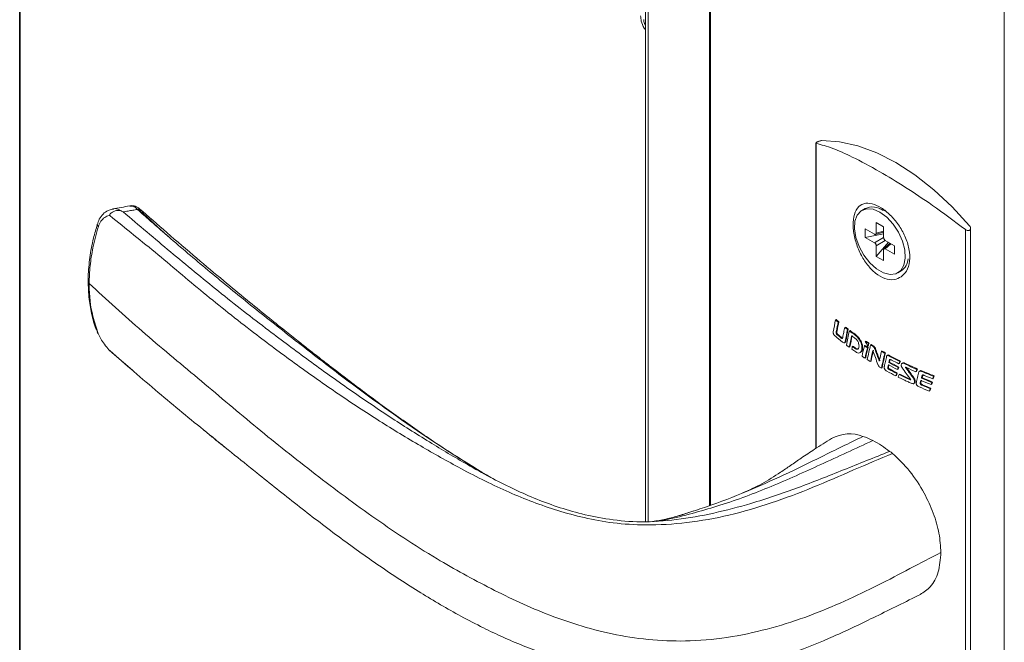
# Model space of a CAD drawing. Units: millimetres. Extents: x 10 to 322, y 5 to 287.
# Drawn here: x 10 to 41, y 82 to 101 of the extents above; entities that cross this region are included whole.
import ezdxf

# ---------------------------------------------------------------- set-up
doc = ezdxf.new("R2010")
doc.units = ezdxf.units.MM
doc.layers.add('LAYOUT_', color=7, linetype='Continuous', lineweight=35)

msp = doc.modelspace()

# ---------------------------------------------------------------- linework, layer by layer
at = {"color": 7, "linetype": 'Continuous', "lineweight": 18}
for p, q in [((29.852, 115.208), (29.852, 85.51)), ((31.891, 113.401), (31.891, 86.016)), ((35.265, 97.521), (35.265, 87.829)), ((36.828, 95.444), (36.727, 95.385)), ((37.455, 95.375), (37.279, 95.446)), ((12.444, 94.943), (12.445, 94.946)), ((37.127, 94.629), (36.834, 94.798)), ((36.834, 94.798), (36.834, 94.53)), ((37.415, 94.865), (37.183, 94.999)), ((37.183, 94.999), (37.183, 94.661)), ((37.415, 94.527), (37.415, 94.865)), ((40.181, 57.698), (40.181, 94.816)), ((37.415, 94.644), (36.834, 94.53)), ((36.834, 94.53), (37.127, 94.36)), ((37.16, 94.622), (37.415, 94.697)), ((37.572, 94.372), (37.183, 93.926)), ((37.183, 94.264), (37.183, 93.926)), ((37.415, 93.792), (37.415, 94.13)), ((37.618, 94.345), (37.426, 94.162)), ((37.763, 94.261), (37.471, 94.431)), ((37.471, 94.162), (37.763, 93.993)), ((37.763, 93.993), (37.763, 94.261)), ((37.183, 93.926), (37.415, 93.792)), ((37.87, 93.406), (37.971, 93.464)), ((35.889, 91.908), (35.91, 91.92)), ((35.976, 91.836), (35.996, 91.848)), ((36.182, 91.672), (36.202, 91.684)), ((12.441, 91.549), (12.451, 91.524)), ((35.941, 91.439), (35.962, 91.451)), ((36.063, 91.34), (36.083, 91.352)), ((36.27, 91.604), (36.291, 91.616)), ((36.329, 91.561), (36.35, 91.572)), ((36.175, 91.184), (36.195, 91.196)), ((36.197, 91.222), (36.217, 91.234)), ((36.325, 91.041), (36.345, 91.052)), ((36.422, 91.063), (36.443, 91.075)), ((36.497, 91.009), (36.517, 91.021)), ((36.805, 91.089), (36.825, 91.101)), ((36.834, 91.225), (36.854, 91.237)), ((36.901, 91.027), (36.921, 91.039)), ((36.91, 91.063), (36.93, 91.074)), ((36.932, 91.163), (36.953, 91.174)), ((37.003, 91.114), (37.023, 91.126)), ((37.069, 91.074), (37.089, 91.085)), ((37.14, 90.982), (37.16, 90.994)), ((12.914, 90.867), (13.563, 90.312)), ((36.668, 90.87), (36.688, 90.882)), ((36.829, 90.692), (36.849, 90.704)), ((37.35, 90.911), (37.37, 90.923)), ((37.453, 90.853), (37.473, 90.865)), ((37.548, 90.792), (37.528, 90.781)), ((36.997, 90.586), (37.017, 90.598)), ((37.348, 90.378), (37.368, 90.39)), ((37.547, 90.409), (37.567, 90.421)), ((37.583, 90.556), (37.603, 90.568)), ((37.602, 90.632), (37.622, 90.644)), ((37.883, 90.401), (37.903, 90.413)), ((37.904, 90.515), (37.925, 90.527)), ((37.928, 90.593), (37.948, 90.605)), ((38.026, 90.54), (38.006, 90.528)), ((38.089, 90.515), (38.109, 90.527)), ((38.126, 90.385), (38.146, 90.397)), ((37.6, 90.33), (37.62, 90.342)), ((37.807, 90.131), (37.827, 90.143)), ((37.832, 90.21), (37.852, 90.221)), ((37.861, 90.332), (37.881, 90.344)), ((37.908, 90.177), (37.928, 90.189)), ((38.353, 90.068), (38.374, 90.08)), ((38.444, 90.261), (38.465, 90.273)), ((38.472, 90.34), (38.492, 90.351)), ((38.577, 90.294), (38.556, 90.282)), ((38.618, 90.062), (38.638, 90.073)), ((38.638, 90.139), (38.659, 90.151)), ((38.665, 90.162), (38.659, 90.151)), ((39, 90.121), (39.021, 90.133)), ((38.376, 89.89), (38.396, 89.902)), ((38.577, 89.912), (38.598, 89.924)), ((38.636, 89.837), (38.657, 89.848)), ((38.894, 89.731), (38.914, 89.743)), ((38.926, 89.855), (38.947, 89.867)), ((38.951, 89.926), (38.971, 89.937)), ((38.975, 90.041), (38.995, 90.053)), ((38.867, 89.651), (38.887, 89.663)), ((30.399, 85.557), (30.211, 85.514))]:
    msp.add_line(p, q, dxfattribs=at)
at = {"color": 8, "linetype": 'Continuous', "lineweight": 18}
for p, q in [((29.936, 115.092), (29.936, 85.515)), ((31.916, 113.366), (31.916, 86.026)), ((41.25, 107.977), (41.25, 49.653)), ((35.279, 97.51), (35.279, 87.838)), ((13.587, 95.515), (13.476, 95.52)), ((40.012, 94.778), (40.012, 57.62)), ((37.415, 94.527), (37.127, 94.36)), ((37.415, 94.729), (37.183, 94.661)), ((37.469, 94.43), (37.183, 94.264)), ((37.646, 94.329), (37.471, 94.162)), ((35.917, 91.554), (35.937, 91.566)), ((36.49, 91.445), (36.51, 91.456)), ((36.729, 91.011), (36.75, 91.023)), ((37.599, 90.763), (37.619, 90.774)), ((38.635, 90.269), (38.656, 90.281)), ((38.257, 90.01), (38.273, 90.019)), ((38.397, 89.943), (38.417, 89.955))]:
    msp.add_line(p, q, dxfattribs=at)
at = {"color": 7, "linetype": 'Continuous', "lineweight": 18, "flags": 128}
for points in [[(35.46, 97.602), (36.017, 97.564), (36.598, 97.433), (37.197, 97.212), (37.804, 96.903), (38.411, 96.511), (39.009, 96.042), (39.591, 95.501), (40.147, 94.896)], [(37.299, 95.329), (37.081, 95.42), (36.879, 95.435), (36.708, 95.373), (36.581, 95.239), (36.508, 95.042), (36.493, 94.797), (36.537, 94.523), (36.639, 94.238), (36.789, 93.966), (36.977, 93.725), (37.189, 93.535), (37.409, 93.407), (37.621, 93.354), (37.809, 93.377), (37.959, 93.476), (38.06, 93.643), (38.105, 93.866), (38.09, 94.129), (38.016, 94.411), (37.889, 94.691), (37.719, 94.95), (37.517, 95.168), (37.299, 95.329)], [(12.445, 91.52), (12.455, 91.5), (12.476, 91.476)]]:
    msp.add_lwpolyline(points, dxfattribs=at)
at = {"color": 7, "linetype": 'Continuous', "lineweight": 18}
for centre, radius, start, end in [((13.613, 95.347), 0.17, 67.8845, 98.7093), ((37.066, 94.926), 0.569, 54.0706, 114.619), ((37.691, 93.889), 0.509, 303.3977, 355.9107), ((41.213, 98.204), 8.245, 229.782, 230.5624), ((41.22, 98.193), 8.218, 229.7539, 230.5367), ((41.598, 98.687), 8.863, 232.3286, 233.0483), ((41.605, 98.676), 8.836, 232.3081, 233.03), ((41.826, 98.994), 9.245, 233.5163, 234.7434), ((41.833, 98.982), 9.218, 233.4993, 234.7298), ((41.886, 98.974), 9.347, 234.0656, 234.939), ((41.667, 98.255), 8.977, 232.7767, 233.4816), ((42.343, 99.611), 10.163, 236.9839, 237.6283), ((42.349, 99.599), 10.136, 236.9763, 237.6224), ((41.896, 98.568), 9.364, 234.0943, 235.0342), ((42.261, 99.104), 10.013, 236.4759, 237.1437), ((42.911, 100.712), 11.269, 240.4269, 241.0277), ((42.918, 100.7), 11.242, 240.428, 241.0302), ((43.247, 101.323), 11.976, 241.8615, 243.631), ((43.253, 101.311), 11.949, 241.866, 243.6396), ((42.445, 99.391), 10.354, 237.593, 238.2526), ((42.839, 100.051), 11.123, 240.1723, 240.4167), ((43.203, 100.944), 11.88, 241.6811, 243.2789), ((43.22, 101.057), 11.918, 241.7735, 243.3948), ((43.226, 101.045), 11.891, 241.7778, 243.4029), ((43.269, 101.278), 12.026, 242.2649, 243.5065), ((43.675, 102.204), 12.956, 244.4563, 246.3205), ((43.682, 102.193), 12.929, 244.4668, 246.3351), ((43.686, 102.14), 12.983, 244.7319, 246.1877), ((43.157, 100.629), 11.782, 241.4153, 242.9945), ((43.518, 101.444), 12.586, 243.5281, 245.2906), ((43.525, 101.432), 12.559, 243.5365, 245.303), ((44.038, 102.829), 13.87, 246.9958, 248.4802), ((44.061, 103.098), 13.929, 247.0759, 248.6973), ((44.045, 102.818), 13.843, 247.012, 248.4995), ((44.067, 103.087), 13.902, 247.0922, 248.7171), ((44.08, 103.055), 13.98, 247.4447, 248.5832), ((43.986, 102.394), 13.733, 246.6696, 248.1125), ((44.024, 102.714), 13.833, 246.9116, 248.3735), ((36.334, 87.129), 1.162, 68.526, 119.2671), ((36.108, 86.187), 2.126, 63.0017, 72.1561), ((35.727, 85.462), 2.945, 50.4214, 62.7891), ((37.529, 87.487), 0.256, 46.8185, 73.258)]:
    msp.add_arc(centre, radius, start, end, dxfattribs=at)
at = {"color": 8, "linetype": 'Continuous', "lineweight": 18}
for centre, radius, start, end in [((13.747, 95.25), 0.17, 86.0891, 100.1118), ((12.522, 94.937), 0.079, 175.4227, 237.8689)]:
    msp.add_arc(centre, radius, start, end, dxfattribs=at)
at = {"color": 7, "linetype": 'Continuous', "lineweight": 18}
for centre, major_axis, ratio, start_param, end_param in [((45.547, 103.285), (9.615, 36.35), 0.183086, 1.937128, 1.948053), ((45.547, 102.299), (9.731, 33.668), 0.192584, 1.941881, 1.950688), ((45.547, 102.299), (9.707, 33.586), 0.192584, 1.942311, 1.95114), ((45.547, 101.252), (9.553, 37.929), 0.177771, 1.872451, 1.882871), ((45.547, 101.252), (9.53, 37.837), 0.177771, 1.872774, 1.883219), ((45.547, 100.693), (9.621, 36.198), 0.183609, 1.874298, 1.887256), ((45.547, 100.199), (9.619, 36.246), 0.183443, 1.864192, 1.874573), ((45.547, 100.199), (9.595, 36.158), 0.183443, 1.864469, 1.874877), ((45.547, 99.386), (9.766, 32.941), 0.195251, 1.88361, 1.886116), ((45.547, 95.284), (11.693, 0), 0.577308, 3.817185, 3.827375), ((45.547, 95.284), (11.665, 0), 0.577308, 3.816914, 3.82713), ((45.547, 97.924), (9.656, 35.349), 0.186565, 1.816033, 1.825622), ((45.547, 97.497), (9.601, 36.695), 0.181908, 1.795403, 1.80467), ((45.547, 95.727), (11.693, 0), 0.577271, 3.871643, 3.88417), ((45.547, 97.497), (9.577, 36.605), 0.181908, 1.795518, 1.804807), ((45.547, 95.727), (11.665, 0), 0.577271, 3.871507, 3.884065), ((45.547, 97.058), (9.676, 34.888), 0.188195, 1.793914, 1.80743), ((45.547, 97.453), (9.636, 35.828), 0.184891, 1.796748, 1.799579), ((45.547, 97.453), (9.612, 35.74), 0.184891, 1.796853, 1.799691), ((45.547, 95.723), (11.693, -0.001), 0.577338, 3.893124, 3.901363), ((45.547, 95.723), (11.665, -0.001), 0.577338, 3.893041, 3.901301), ((45.547, 95.376), (-7.563, 22.716), 0.390939, 1.633819, 1.650762), ((45.547, 96.582), (9.645, 35.617), 0.185626, 1.780034, 1.789948), ((45.547, 96.582), (9.621, 35.53), 0.185626, 1.780095, 1.790033), ((45.547, 95.148), (-7.58, 22.874), 0.389268, 1.62622, 1.645716), ((45.547, 95.376), (-7.582, 22.772), 0.390939, 1.633861, 1.650762), ((45.547, 95.375), (9.614, 36.361), 0.18305, 1.74209, 1.750647), ((45.547, 94.833), (9.54, 38.286), 0.176598, 1.718794, 1.731273), ((45.547, 94.833), (9.517, 38.193), 0.176598, 1.718743, 1.731253), ((45.547, 94.157), (9.794, 32.359), 0.197409, 1.743987, 1.746339), ((45.547, 94.157), (9.77, 32.28), 0.197409, 1.743903, 1.746261), ((45.547, 93.227), (10.057, 27.764), 0.214894, 1.750116, 1.75261), ((45.547, 93.227), (10.032, 27.697), 0.214894, 1.749942, 1.752443), ((45.547, 93.096), (9.912, 30.15), 0.205761, 1.72126, 1.72387), ((45.547, 93.096), (9.888, 30.077), 0.205761, 1.721074, 1.723691), ((45.547, 96.268), (-8.54, 13.083), 0.610499, 1.621963, 1.650874), ((45.547, 96.441), (-8.51, 13.207), 0.607218, 1.638969, 1.663859), ((45.547, 96.441), (-8.489, 13.174), 0.607218, 1.639209, 1.664161), ((45.547, 95.282), (11.693, 0), 0.57728, 3.965104, 3.991809), ((45.547, 95.282), (11.665, 0), 0.57728, 3.965198, 3.991968), ((45.547, 93.178), (10.04, 28.027), 0.213891, 1.753075, 1.755881), ((45.547, 93.178), (10.015, 27.959), 0.213891, 1.752916, 1.755729), ((45.547, 92.958), (10.086, 27.312), 0.216611, 1.752258, 1.755328), ((45.547, 91.557), (10.153, 26.329), 0.220293, 1.701632, 1.704587), ((45.547, 91.557), (10.129, 26.265), 0.220293, 1.701298, 1.704261), ((45.547, 89.137), (9.912, 30.15), 0.205761, 1.605773, 1.608423), ((45.547, 89.137), (9.888, 30.077), 0.205761, 1.605299, 1.607956), ((45.547, 89.944), (9.794, 32.354), 0.19743, 1.629088, 1.631466), ((45.547, 89.944), (9.771, 32.275), 0.19743, 1.62872, 1.631104), ((45.547, 95.282), (11.693, 0), 0.57728, 4.080089, 4.107133), ((45.547, 95.282), (11.665, 0), 0.57728, 4.080467, 4.107579), ((45.547, 89.464), (10.015, 27.955), 0.213907, 1.637349, 1.640203), ((45.547, 89.547), (10.058, 27.737), 0.214999, 1.635007, 1.637541), ((45.547, 89.547), (10.034, 27.669), 0.214999, 1.634546, 1.637087), ((45.547, 89.464), (10.04, 28.023), 0.213907, 1.637795, 1.640642)]:
    msp.add_ellipse(centre, major_axis=major_axis, ratio=ratio, start_param=start_param, end_param=end_param, dxfattribs=at)
for points, knots in [([(29.701, 101.559), (29.706, 101.504), (29.717, 101.375), (29.774, 101.22), (29.838, 101.133), (29.852, 101.113)], [0, 0, 0, 0, 0.363896, 0.856915, 1, 1, 1, 1]), ([(35.46, 97.602), (35.449, 97.601), (35.427, 97.6), (35.384, 97.589), (35.342, 97.574), (35.307, 97.558), (35.282, 97.543), (35.268, 97.53), (35.264, 97.52), (35.269, 97.513), (35.276, 97.511), (35.279, 97.51)], [0, 0, 0, 0, 0.1389037, 0.2780792, 0.4081584, 0.5222141, 0.6241762, 0.7230099, 0.8268394, 0.9413635, 1, 1, 1, 1]), ([(35.279, 97.51), (35.445, 97.466), (35.777, 97.376), (36.45, 97.078), (37.232, 96.661), (38.103, 96.129), (39.022, 95.52), (39.663, 95.04), (40.012, 94.778)], [0, 0, 0, 0, 0.156185, 0.312279, 0.499993, 0.656348, 0.812759, 1, 1, 1, 1]), ([(12.928, 95.424), (12.88, 95.414), (12.769, 95.389), (12.624, 95.273), (12.507, 95.122), (12.467, 94.997), (12.449, 94.941)], [0, 0, 0, 0, 0.214971, 0.489381, 0.774057, 1, 1, 1, 1]), ([(13.194, 95.371), (13.163, 95.378), (13.103, 95.392), (13.006, 95.373), (12.917, 95.325), (12.86, 95.281), (12.837, 95.244), (12.835, 95.237), (12.835, 95.232), (12.836, 95.228), (12.839, 95.224), (12.842, 95.221), (12.843, 95.22)], [0, 0, 0, 0, 0.227021, 0.425297, 0.645168, 0.90994, 0.939357, 0.949853, 0.958643, 0.967439, 0.980534, 1, 1, 1, 1]), ([(13.475, 95.527), (13.386, 95.512), (13.204, 95.479), (13.021, 95.447), (12.928, 95.43)], [0, 0, 0, 0, 0.4891011, 1, 1, 1, 1]), ([(13.267, 95.337), (13.252, 95.346), (13.229, 95.359), (13.202, 95.368), (13.194, 95.371)], [0, 0, 0, 0, 0.68713, 1, 1, 1, 1]), ([(13.671, 95.504), (13.664, 95.508), (13.613, 95.532), (13.541, 95.546), (13.484, 95.525), (13.475, 95.522)], [0, 0, 0, 0, 0.123042, 0.860121, 1, 1, 1, 1]), ([(13.782, 95.439), (13.761, 95.457), (13.728, 95.485), (13.689, 95.496), (13.675, 95.5)], [0, 0, 0, 0, 0.650413, 1, 1, 1, 1]), ([(24.943, 86.907), (24.563, 87.137), (23.758, 87.623), (22.589, 88.411), (21.432, 89.234), (20.538, 89.905), (19.899, 90.394), (19.505, 90.7), (19.153, 90.975), (18.791, 91.26), (18.357, 91.605), (17.815, 92.04), (17.167, 92.567), (16.42, 93.183), (15.566, 93.899), (14.671, 94.665), (14.072, 95.187), (13.783, 95.44)], [0, 0, 0, 0, 0.089095, 0.188542, 0.289571, 0.386269, 0.425974, 0.461664, 0.493149, 0.521917, 0.560804, 0.612305, 0.671661, 0.741, 0.821453, 0.913613, 1, 1, 1, 1]), ([(37.977, 93.279), (37.905, 93.242), (37.752, 93.165), (37.46, 93.203), (37.16, 93.372), (36.892, 93.648), (36.672, 94.004), (36.515, 94.409), (36.437, 94.825), (36.453, 95.198), (36.567, 95.476), (36.771, 95.621), (37.04, 95.619), (37.339, 95.485), (37.634, 95.248), (37.9, 94.932), (38.112, 94.559), (38.243, 94.155), (38.261, 93.766), (38.168, 93.454), (38.036, 93.333), (37.977, 93.279)], [0, 0, 0, 0, 0.0472614, 0.1002554, 0.1506927, 0.1998988, 0.2500253, 0.3025724, 0.3577971, 0.4148442, 0.4723941, 0.5290169, 0.5832582, 0.6345111, 0.6838799, 0.7334938, 0.7851641, 0.839572, 0.8961645, 0.9537024, 1, 1, 1, 1]), ([(37.704, 87.673), (37.291, 87.498), (36.446, 87.14), (35.189, 86.592), (33.885, 86.094), (32.554, 85.698), (31.205, 85.454), (29.953, 85.379), (28.846, 85.446), (27.914, 85.621), (27.064, 85.851), (26.269, 86.127), (25.505, 86.442), (24.745, 86.798), (23.803, 87.287), (22.675, 87.922), (21.375, 88.711), (20.073, 89.569), (18.781, 90.48), (17.386, 91.515), (15.912, 92.678), (14.371, 93.993), (13.354, 94.81), (12.843, 95.22)], [0, 0, 0, 0, 0.045661, 0.093212, 0.140085, 0.184506, 0.225969, 0.265048, 0.295384, 0.323712, 0.350985, 0.377946, 0.405243, 0.433713, 0.464428, 0.517578, 0.574674, 0.634899, 0.697259, 0.760214, 0.840669, 0.920144, 1, 1, 1, 1]), ([(37.603, 87.732), (37.117, 87.539), (36.146, 87.152), (34.711, 86.574), (33.338, 86.107), (32.047, 85.768), (30.876, 85.555), (29.748, 85.472), (28.729, 85.559), (27.842, 85.737), (27.045, 85.972), (26.309, 86.25), (25.604, 86.566), (24.9, 86.923), (24.02, 87.415), (22.951, 88.053), (21.702, 88.847), (20.43, 89.711), (19.154, 90.625), (17.766, 91.659), (16.297, 92.803), (14.766, 94.07), (13.768, 94.914), (13.267, 95.337)], [0, 0, 0, 0, 0.05331, 0.106557, 0.158232, 0.19735, 0.234967, 0.269373, 0.299555, 0.327307, 0.353715, 0.379646, 0.405871, 0.433368, 0.463353, 0.515353, 0.571933, 0.632122, 0.694825, 0.758383, 0.83974, 0.919631, 1, 1, 1, 1]), ([(12.449, 94.945), (12.405, 94.797), (12.299, 94.443), (12.201, 93.89), (12.158, 93.433), (12.157, 93.19), (12.156, 93.139)], [0, 0, 0, 0, 0.240082, 0.575729, 0.910666, 1, 1, 1, 1]), ([(40.012, 94.778), (40.025, 94.769), (40.05, 94.753), (40.093, 94.742), (40.13, 94.745), (40.158, 94.759), (40.175, 94.781), (40.182, 94.808), (40.179, 94.841), (40.167, 94.872), (40.153, 94.889), (40.147, 94.896)], [0, 0, 0, 0, 0.130846, 0.262148, 0.380895, 0.485644, 0.584452, 0.686011, 0.796805, 0.920449, 1, 1, 1, 1]), ([(24.941, 86.908), (24.938, 86.91), (24.616, 87.085), (23.883, 87.555), (22.693, 88.324), (21.37, 89.258), (20.017, 90.264), (18.66, 91.312), (17.328, 92.367), (16.022, 93.426), (15.196, 94.131), (14.782, 94.484)], [0, 0, 0, 0, 0.000696, 0.079301, 0.195546, 0.322047, 0.456669, 0.595373, 0.732953, 0.866284, 1, 1, 1, 1]), ([(37.183, 94.661), (37.182, 94.653), (37.18, 94.637), (37.167, 94.623), (37.149, 94.619), (37.134, 94.625), (37.127, 94.629)], [0, 0, 0, 0, 0.251086, 0.500106, 0.74824, 1, 1, 1, 1]), ([(37.471, 94.431), (37.463, 94.436), (37.449, 94.446), (37.43, 94.471), (37.417, 94.5), (37.416, 94.518), (37.415, 94.527)], [0, 0, 0, 0, 0.2510857, 0.5001057, 0.7482402, 1, 1, 1, 1]), ([(37.127, 94.36), (37.134, 94.355), (37.149, 94.345), (37.167, 94.32), (37.18, 94.291), (37.182, 94.273), (37.183, 94.264)], [0, 0, 0, 0, 0.251086, 0.500106, 0.74824, 1, 1, 1, 1]), ([(37.415, 94.13), (37.416, 94.138), (37.417, 94.154), (37.43, 94.168), (37.449, 94.172), (37.463, 94.165), (37.471, 94.162)], [0, 0, 0, 0, 0.251086, 0.500106, 0.74824, 1, 1, 1, 1]), ([(12.159, 93.136), (12.161, 92.988), (12.166, 92.659), (12.247, 92.165), (12.338, 91.781), (12.424, 91.586), (12.441, 91.549)], [0, 0, 0, 0, 0.2614717, 0.5819584, 0.9207765, 1, 1, 1, 1]), ([(12.187, 93.069), (12.742, 92.559), (13.85, 91.539), (15.65, 90.062), (17.402, 88.566), (19.235, 87.103), (21.143, 85.672), (22.769, 84.587), (24.073, 83.842), (24.948, 83.379), (25.851, 82.933), (26.809, 82.527), (27.83, 82.176), (28.921, 81.899), (30.08, 81.733), (31.331, 81.696), (32.619, 81.835), (33.887, 82.121), (35.074, 82.511), (36.186, 82.975), (37.239, 83.484), (38.243, 84.01), (38.908, 84.358), (39.236, 84.529)], [0, 0, 0, 0, 0.082792, 0.165599, 0.248405, 0.331194, 0.414028, 0.496816, 0.528242, 0.55967, 0.591093, 0.622523, 0.653919, 0.685338, 0.716819, 0.748229, 0.7841, 0.819921, 0.855898, 0.892266, 0.928765, 0.964893, 1, 1, 1, 1]), ([(36.182, 91.672), (36.171, 91.619), (36.155, 91.54), (36.134, 91.434), (36.123, 91.382), (36.117, 91.355)], [0, 0, 0, 0, 0.5, 0.75, 1, 1, 1, 1]), ([(12.476, 91.476), (12.5, 91.422), (12.549, 91.316), (12.672, 91.134), (12.775, 91.008), (12.831, 90.945), (12.839, 90.936), (12.839, 90.936)], [0, 0, 0, 0, 0.316916, 0.632712, 0.947044, 0.999976, 1, 1, 1, 1]), ([(35.818, 91.531), (35.817, 91.522), (35.816, 91.507), (35.82, 91.482), (35.828, 91.46), (35.841, 91.436), (35.86, 91.411), (35.876, 91.397), (35.884, 91.39)], [0, 0, 0, 0, 0.185374, 0.310992, 0.437376, 0.552961, 0.759445, 1, 1, 1, 1]), ([(35.884, 91.39), (35.913, 91.365), (35.965, 91.322), (36.039, 91.261), (36.084, 91.226), (36.107, 91.208)], [0, 0, 0, 0, 0.4044231, 0.7021972, 1, 1, 1, 1]), ([(35.941, 91.439), (35.935, 91.445), (35.927, 91.453), (35.918, 91.469), (35.913, 91.483), (35.91, 91.507), (35.912, 91.53), (35.916, 91.547), (35.917, 91.554)], [0, 0, 0, 0, 0.200875, 0.288795, 0.376977, 0.496456, 0.799674, 1, 1, 1, 1]), ([(35.937, 91.566), (35.935, 91.554), (35.932, 91.538), (35.932, 91.512), (35.934, 91.494), (35.94, 91.479), (35.947, 91.466), (35.955, 91.457), (35.96, 91.452), (35.962, 91.451)], [0, 0, 0, 0, 0.344555, 0.491112, 0.639388, 0.72422, 0.808993, 0.946839, 1, 1, 1, 1]), ([(36.063, 91.34), (36.049, 91.35), (36.022, 91.372), (35.982, 91.405), (35.955, 91.428), (35.941, 91.439)], [0, 0, 0, 0, 0.320992, 0.66049, 1, 1, 1, 1]), ([(35.962, 91.451), (35.975, 91.44), (36.001, 91.418), (36.041, 91.385), (36.069, 91.363), (36.083, 91.352)], [0, 0, 0, 0, 0.320969, 0.660478, 1, 1, 1, 1]), ([(36.117, 91.355), (36.114, 91.345), (36.11, 91.33), (36.099, 91.32), (36.088, 91.321), (36.076, 91.329), (36.067, 91.336), (36.063, 91.34)], [0, 0, 0, 0, 0.364924, 0.520302, 0.651395, 0.839102, 1, 1, 1, 1]), ([(36.083, 91.352), (36.09, 91.346), (36.1, 91.337), (36.114, 91.331), (36.119, 91.334), (36.121, 91.335)], [0, 0, 0, 0, 0.516352, 0.787438, 1, 1, 1, 1]), ([(36.49, 91.445), (36.522, 91.419), (36.578, 91.374), (36.653, 91.277), (36.702, 91.178), (36.727, 91.085), (36.729, 91.034), (36.729, 91.011)], [0, 0, 0, 0, 0.269556, 0.470962, 0.673732, 0.849588, 1, 1, 1, 1]), ([(36.75, 91.023), (36.748, 91.053), (36.746, 91.113), (36.714, 91.211), (36.664, 91.301), (36.595, 91.389), (36.542, 91.431), (36.51, 91.456)], [0, 0, 0, 0, 0.190028, 0.381057, 0.552723, 0.731646, 1, 1, 1, 1]), ([(36.636, 91.074), (36.634, 91.104), (36.632, 91.148), (36.609, 91.214), (36.581, 91.261), (36.548, 91.297), (36.526, 91.315), (36.516, 91.323)], [0, 0, 0, 0, 0.334345, 0.495895, 0.658083, 0.855247, 1, 1, 1, 1]), ([(36.107, 91.208), (36.122, 91.196), (36.146, 91.179), (36.173, 91.181), (36.189, 91.196), (36.194, 91.213), (36.197, 91.222)], [0, 0, 0, 0, 0.3895075, 0.5886714, 0.7878688, 1, 1, 1, 1]), ([(36.217, 91.234), (36.214, 91.223), (36.209, 91.206), (36.198, 91.2), (36.195, 91.198)], [0, 0, 0, 0, 0.672778, 1, 1, 1, 1]), ([(36.497, 91.009), (36.514, 90.998), (36.543, 90.979), (36.582, 90.973), (36.611, 90.989), (36.629, 91.025), (36.633, 91.058), (36.636, 91.074)], [0, 0, 0, 0, 0.243132, 0.417375, 0.592416, 0.799286, 1, 1, 1, 1]), ([(36.605, 90.991), (36.598, 90.989), (36.58, 90.985), (36.548, 91), (36.525, 91.016), (36.517, 91.021)], [0, 0, 0, 0, 0.257208, 0.739913, 1, 1, 1, 1]), ([(36.729, 91.011), (36.726, 90.982), (36.719, 90.923), (36.679, 90.87), (36.623, 90.853), (36.57, 90.867), (36.539, 90.887), (36.529, 90.894)], [0, 0, 0, 0, 0.2375, 0.475652, 0.697026, 0.903214, 1, 1, 1, 1]), ([(36.686, 90.885), (36.697, 90.891), (36.723, 90.907), (36.744, 90.958), (36.748, 91.003), (36.75, 91.023)], [0, 0, 0, 0, 0.279104, 0.693848, 1, 1, 1, 1]), ([(36.834, 91.225), (36.849, 91.205), (36.875, 91.172), (36.9, 91.118), (36.908, 91.083), (36.91, 91.066), (36.91, 91.063)], [0, 0, 0, 0, 0.412399, 0.673878, 0.936562, 1, 1, 1, 1]), ([(37.069, 91.074), (37.081, 91.065), (37.1, 91.051), (37.123, 91.022), (37.135, 90.999), (37.139, 90.986), (37.14, 90.982)], [0, 0, 0, 0, 0.400612, 0.65722, 0.915101, 1, 1, 1, 1]), ([(37.16, 90.994), (37.157, 91.004), (37.15, 91.023), (37.13, 91.052), (37.109, 91.072), (37.094, 91.082), (37.089, 91.085)], [0, 0, 0, 0, 0.248452, 0.497424, 0.825988, 1, 1, 1, 1]), ([(12.839, 90.936), (12.837, 90.938), (12.834, 90.941), (12.831, 90.943), (12.831, 90.942), (12.831, 90.94), (12.837, 90.933), (12.862, 90.905), (12.892, 90.884), (12.915, 90.868)], [0, 0, 0, 0, 0.079677, 0.109611, 0.139836, 0.165435, 0.213302, 0.405386, 1, 1, 1, 1]), ([(24.706, 82.136), (24.468, 82.258), (23.779, 82.609), (22.676, 83.263), (21.374, 84.111), (20.072, 85.049), (18.78, 86.041), (17.385, 87.15), (15.912, 88.342), (14.375, 89.598), (13.352, 90.49), (12.839, 90.936)], [0, 0, 0, 0, 0.04998, 0.144255, 0.245543, 0.352376, 0.462991, 0.574661, 0.717371, 0.858342, 1, 1, 1, 1]), ([(37.513, 90.76), (37.5, 90.702), (37.48, 90.616), (37.457, 90.52), (37.447, 90.475), (37.443, 90.455), (37.44, 90.441), (37.438, 90.432), (37.436, 90.426), (37.435, 90.422), (37.435, 90.42), (37.435, 90.418), (37.434, 90.417), (37.434, 90.416), (37.434, 90.416), (37.434, 90.415), (37.434, 90.415), (37.434, 90.415), (37.434, 90.415), (37.434, 90.415), (37.434, 90.415), (37.434, 90.415), (37.434, 90.415), (37.434, 90.415), (37.434, 90.415), (37.434, 90.415), (37.434, 90.415), (37.434, 90.415), (37.434, 90.415), (37.434, 90.415)], [0, 0, 0, 0, 0.499979, 0.749969, 0.834757, 0.890775, 0.927788, 0.952246, 0.968409, 0.979093, 0.986155, 0.990826, 0.993915, 0.995959, 0.997312, 0.998209, 0.998803, 0.999198, 0.99946, 0.999635, 0.999751, 0.99983, 0.999882, 0.999918, 0.999943, 0.99996, 0.999977, 0.999986, 1, 1, 1, 1]), ([(37.599, 90.763), (37.589, 90.768), (37.57, 90.778), (37.545, 90.786), (37.527, 90.782), (37.518, 90.772), (37.514, 90.763), (37.513, 90.76)], [0, 0, 0, 0, 0.272742, 0.54839, 0.717148, 0.885966, 1, 1, 1, 1]), ([(37.549, 90.791), (37.551, 90.793), (37.557, 90.797), (37.579, 90.795), (37.601, 90.784), (37.617, 90.776), (37.619, 90.774)], [0, 0, 0, 0, 0.136011, 0.366527, 0.918564, 1, 1, 1, 1]), ([(37.307, 90.402), (37.295, 90.41), (37.276, 90.424), (37.252, 90.454), (37.241, 90.477), (37.236, 90.49), (37.235, 90.494)], [0, 0, 0, 0, 0.39653, 0.652435, 0.909529, 1, 1, 1, 1]), ([(37.434, 90.415), (37.434, 90.404), (37.435, 90.385), (37.444, 90.356), (37.459, 90.331), (37.485, 90.304), (37.506, 90.291), (37.52, 90.283)], [0, 0, 0, 0, 0.215576, 0.364552, 0.514203, 0.691336, 1, 1, 1, 1]), ([(37.6, 90.33), (37.592, 90.334), (37.58, 90.34), (37.564, 90.354), (37.555, 90.367), (37.549, 90.383), (37.546, 90.397), (37.547, 90.406), (37.547, 90.409)], [0, 0, 0, 0, 0.284621, 0.430707, 0.578271, 0.704304, 0.886285, 1, 1, 1, 1]), ([(37.567, 90.421), (37.567, 90.414), (37.567, 90.402), (37.572, 90.384), (37.58, 90.371), (37.591, 90.358), (37.605, 90.349), (37.615, 90.344), (37.62, 90.342)], [0, 0, 0, 0, 0.235172, 0.37039, 0.506591, 0.628302, 0.835934, 1, 1, 1, 1]), ([(37.583, 90.556), (37.586, 90.566), (37.59, 90.584), (37.596, 90.609), (37.6, 90.625), (37.602, 90.632)], [0, 0, 0, 0, 0.387287, 0.693639, 1, 1, 1, 1]), ([(37.602, 90.632), (37.604, 90.638), (37.608, 90.647), (37.617, 90.654), (37.632, 90.654), (37.651, 90.645), (37.666, 90.637), (37.672, 90.634)], [0, 0, 0, 0, 0.229888, 0.358369, 0.487319, 0.789554, 1, 1, 1, 1]), ([(37.622, 90.644), (37.621, 90.639), (37.617, 90.624), (37.611, 90.599), (37.606, 90.578), (37.603, 90.568)], [0, 0, 0, 0, 0.193649, 0.596821, 1, 1, 1, 1]), ([(37.627, 90.654), (37.625, 90.651), (37.623, 90.648), (37.622, 90.645), (37.622, 90.644)], [0, 0, 0, 0, 0.8122423, 1, 1, 1, 1]), ([(37.983, 90.503), (37.98, 90.491), (37.976, 90.471), (37.981, 90.438), (37.993, 90.412), (38.003, 90.397), (38.007, 90.392)], [0, 0, 0, 0, 0.361783, 0.602229, 0.844078, 1, 1, 1, 1]), ([(38.089, 90.515), (38.074, 90.522), (38.05, 90.535), (38.018, 90.535), (37.996, 90.524), (37.987, 90.51), (37.983, 90.503)], [0, 0, 0, 0, 0.325084, 0.548303, 0.77152, 1, 1, 1, 1]), ([(38.026, 90.54), (38.027, 90.54), (38.032, 90.546), (38.051, 90.547), (38.079, 90.543), (38.099, 90.532), (38.109, 90.527)], [0, 0, 0, 0, 0.0090398, 0.3356395, 0.6619394, 1, 1, 1, 1]), ([(38.126, 90.385), (38.122, 90.389), (38.117, 90.395), (38.113, 90.401), (38.111, 90.404), (38.111, 90.406), (38.111, 90.407), (38.111, 90.408), (38.112, 90.409), (38.116, 90.41), (38.127, 90.407), (38.137, 90.402), (38.144, 90.399)], [0, 0, 0, 0, 0.223519, 0.304574, 0.331803, 0.359249, 0.377586, 0.395964, 0.420059, 0.463407, 0.608959, 1, 1, 1, 1]), ([(37.881, 90.094), (37.931, 90.069), (38.019, 90.025), (38.145, 89.965), (38.221, 89.93), (38.259, 89.912)], [0, 0, 0, 0, 0.4060937, 0.7030237, 1, 1, 1, 1]), ([(38.397, 89.943), (38.397, 89.956), (38.396, 89.978), (38.389, 90.013), (38.371, 90.043), (38.359, 90.06), (38.353, 90.068)], [0, 0, 0, 0, 0.302411, 0.551919, 0.80389, 1, 1, 1, 1]), ([(38.374, 90.08), (38.383, 90.068), (38.398, 90.046), (38.415, 90.008), (38.417, 89.979), (38.417, 89.96), (38.417, 89.955)], [0, 0, 0, 0, 0.309576, 0.53367, 0.876388, 1, 1, 1, 1]), ([(38.54, 90.261), (38.525, 90.202), (38.503, 90.115), (38.478, 90.017), (38.467, 89.972), (38.461, 89.951), (38.458, 89.937), (38.456, 89.928), (38.454, 89.922), (38.453, 89.918), (38.453, 89.915), (38.452, 89.914), (38.452, 89.913), (38.452, 89.912), (38.452, 89.911), (38.452, 89.911), (38.452, 89.911), (38.452, 89.911), (38.452, 89.91), (38.452, 89.91), (38.452, 89.91), (38.452, 89.91), (38.452, 89.91), (38.452, 89.91), (38.452, 89.91), (38.452, 89.91), (38.452, 89.91), (38.452, 89.91), (38.452, 89.91), (38.452, 89.91)], [0, 0, 0, 0, 0.4999777, 0.7499683, 0.8347955, 0.8908254, 0.9278372, 0.9522886, 0.968444, 0.9791198, 0.9861759, 0.9908408, 0.9939257, 0.9959665, 0.9973174, 0.9982122, 0.9988053, 0.999199, 0.9994607, 0.999635, 0.9997514, 0.9998295, 0.9998822, 0.999918, 0.9999425, 0.9999596, 0.9999775, 0.9999855, 1, 1, 1, 1]), ([(38.635, 90.269), (38.624, 90.274), (38.602, 90.283), (38.574, 90.289), (38.554, 90.283), (38.545, 90.272), (38.541, 90.264), (38.54, 90.261)], [0, 0, 0, 0, 0.279798, 0.562852, 0.73107, 0.89925, 1, 1, 1, 1]), ([(38.577, 90.293), (38.58, 90.295), (38.587, 90.3), (38.611, 90.299), (38.636, 90.289), (38.653, 90.282), (38.656, 90.281)], [0, 0, 0, 0, 0.133507, 0.362965, 0.917543, 1, 1, 1, 1]), ([(38.618, 90.062), (38.621, 90.072), (38.625, 90.089), (38.632, 90.115), (38.636, 90.131), (38.638, 90.139)], [0, 0, 0, 0, 0.387071, 0.69353, 1, 1, 1, 1]), ([(38.638, 90.139), (38.641, 90.145), (38.645, 90.154), (38.656, 90.162), (38.673, 90.162), (38.694, 90.154), (38.711, 90.147), (38.717, 90.145)], [0, 0, 0, 0, 0.228551, 0.357101, 0.486074, 0.795704, 1, 1, 1, 1]), ([(38.659, 90.151), (38.658, 90.146), (38.654, 90.13), (38.647, 90.105), (38.641, 90.084), (38.638, 90.073)], [0, 0, 0, 0, 0.193541, 0.596767, 1, 1, 1, 1]), ([(38.269, 90.024), (38.273, 90.02), (38.277, 90.015), (38.281, 90.008), (38.282, 90.006), (38.282, 90.005), (38.281, 90.004), (38.28, 90.003), (38.278, 90.003), (38.27, 90.005), (38.262, 90.008), (38.257, 90.01)], [0, 0, 0, 0, 0.299729, 0.359644, 0.388389, 0.412533, 0.436829, 0.463601, 0.508341, 0.644819, 1, 1, 1, 1]), ([(38.259, 89.912), (38.278, 89.904), (38.31, 89.89), (38.349, 89.883), (38.375, 89.887), (38.391, 89.903), (38.396, 89.923), (38.397, 89.938), (38.397, 89.943)], [0, 0, 0, 0, 0.302427, 0.507916, 0.639169, 0.771427, 0.916434, 1, 1, 1, 1]), ([(38.417, 89.955), (38.417, 89.944), (38.415, 89.926), (38.406, 89.908), (38.398, 89.904), (38.395, 89.903)], [0, 0, 0, 0, 0.492378, 0.844172, 1, 1, 1, 1]), ([(38.452, 89.91), (38.452, 89.899), (38.453, 89.881), (38.463, 89.853), (38.479, 89.828), (38.508, 89.803), (38.532, 89.791), (38.547, 89.784)], [0, 0, 0, 0, 0.214459, 0.362484, 0.511149, 0.688801, 1, 1, 1, 1]), ([(38.636, 89.837), (38.627, 89.84), (38.614, 89.845), (38.597, 89.858), (38.586, 89.871), (38.579, 89.886), (38.577, 89.9), (38.577, 89.909), (38.577, 89.912)], [0, 0, 0, 0, 0.291147, 0.436212, 0.58272, 0.708678, 0.88967, 1, 1, 1, 1]), ([(38.598, 89.924), (38.598, 89.917), (38.598, 89.905), (38.604, 89.888), (38.612, 89.875), (38.625, 89.863), (38.64, 89.854), (38.652, 89.85), (38.657, 89.848)], [0, 0, 0, 0, 0.23282, 0.367337, 0.502807, 0.624281, 0.833257, 1, 1, 1, 1]), ([(15.84, 88.403), (15.937, 88.323), (16.157, 88.139), (16.386, 87.956), (16.515, 87.853)], [0, 0, 0, 0, 0.436564, 1, 1, 1, 1]), ([(36.76, 88.211), (36.32, 87.997), (35.485, 87.59), (34.274, 86.987), (33.057, 86.454), (32.046, 86.058), (31.282, 85.809), (30.953, 85.709), (30.817, 85.669)], [0, 0, 0, 0, 0.231717, 0.440924, 0.641619, 0.847395, 0.937023, 1, 1, 1, 1]), ([(37.073, 88.081), (36.523, 87.826), (35.456, 87.332), (33.869, 86.615), (32.534, 86.109), (31.433, 85.794), (30.739, 85.6), (30.276, 85.535), (30.104, 85.511)], [0, 0, 0, 0, 0.252481, 0.489082, 0.720489, 0.82581, 0.935201, 1, 1, 1, 1]), ([(35.766, 88.143), (35.583, 88.03), (35.248, 87.822), (34.817, 87.535), (34.463, 87.291), (34.05, 87.009), (33.561, 86.696), (33.143, 86.508), (32.939, 86.416)], [0, 0, 0, 0, 0.17424, 0.31788, 0.44351, 0.560404, 0.784543, 1, 1, 1, 1]), ([(39.236, 84.529), (39.224, 84.728), (39.199, 85.127), (39.009, 85.779), (38.7, 86.455), (38.263, 87.129), (37.89, 87.492), (37.704, 87.673)], [0, 0, 0, 0, 0.18668, 0.373388, 0.560279, 0.78017, 1, 1, 1, 1]), ([(31.388, 85.847), (31.223, 85.791), (30.921, 85.687), (30.46, 85.577), (30.166, 85.524), (30.027, 85.498)], [0, 0, 0, 0, 0.3836328, 0.7073989, 1, 1, 1, 1]), ([(38.582, 83.196), (38.694, 83.268), (38.941, 83.427), (39.184, 83.881), (39.219, 84.313), (39.236, 84.529)], [0, 0, 0, 0, 0.2939752, 0.6470335, 1, 1, 1, 1]), ([(24.64, 82.167), (24.836, 82.072), (25.222, 81.884), (25.87, 81.604), (26.551, 81.337), (27.25, 81.098), (27.903, 80.912), (28.438, 80.789), (28.832, 80.716), (29.187, 80.662), (29.64, 80.608), (30.205, 80.575), (30.858, 80.586), (31.552, 80.631), (32.412, 80.749), (33.436, 80.977), (34.614, 81.355), (35.878, 81.873), (37.2, 82.508), (38.113, 82.961), (38.583, 83.194)], [0, 0, 0, 0, 0.057641, 0.113616, 0.168271, 0.221178, 0.268242, 0.304453, 0.329117, 0.345937, 0.373547, 0.414869, 0.450864, 0.493774, 0.543329, 0.612373, 0.693148, 0.786263, 0.890156, 1, 1, 1, 1])]:
    msp.add_open_spline(points, degree=3, knots=knots, dxfattribs=at)
at = {"color": 8, "linetype": 'Continuous', "lineweight": 18}
for points, knots in [([(29.798, 101.449), (29.802, 101.407), (29.807, 101.34), (29.84, 101.27), (29.852, 101.243)], [0, 0, 0, 0, 0.624677, 1, 1, 1, 1]), ([(12.929, 95.423), (12.939, 95.427), (13.008, 95.455), (13.103, 95.424), (13.177, 95.381), (13.194, 95.371)], [0, 0, 0, 0, 0.1228414, 0.8006397, 1, 1, 1, 1]), ([(13.717, 95.417), (13.67, 95.408), (13.571, 95.391), (13.447, 95.369), (13.344, 95.351), (13.293, 95.341), (13.267, 95.337), (13.267, 95.337)], [0, 0, 0, 0, 0.314998, 0.658033, 0.829693, 0.999969, 1, 1, 1, 1]), ([(13.717, 95.417), (13.697, 95.437), (13.664, 95.47), (13.623, 95.5), (13.598, 95.51), (13.587, 95.515)], [0, 0, 0, 0, 0.466978, 0.769562, 1, 1, 1, 1]), ([(14.782, 94.484), (14.719, 94.539), (14.617, 94.627), (14.516, 94.715), (14.418, 94.801), (14.358, 94.853), (14.191, 94.999), (14.015, 95.154), (13.822, 95.325), (13.735, 95.401), (13.717, 95.417)], [0, 0, 0, 0, 0.175362, 0.283388, 0.283772, 0.450356, 0.450569, 0.753966, 0.948595, 1, 1, 1, 1]), ([(13.78, 95.436), (13.778, 95.44), (13.774, 95.446), (13.764, 95.441), (13.756, 95.435), (13.753, 95.428), (13.756, 95.422), (13.758, 95.42), (13.759, 95.419)], [0, 0, 0, 0, 0.291683, 0.565402, 0.741916, 0.919651, 0.980012, 1, 1, 1, 1]), ([(13.759, 95.419), (13.775, 95.404), (13.813, 95.369), (13.87, 95.316), (13.93, 95.26), (13.975, 95.218), (14.017, 95.179), (14.057, 95.142), (14.108, 95.095), (14.156, 95.05), (14.202, 95.008), (14.246, 94.968), (14.282, 94.934), (14.317, 94.903), (14.35, 94.873), (14.385, 94.84), (14.419, 94.81), (14.45, 94.782), (14.472, 94.762), (14.492, 94.743), (14.511, 94.726), (14.536, 94.704), (14.566, 94.676), (14.604, 94.643), (14.678, 94.577), (14.738, 94.523), (14.782, 94.484)], [0, 0, 0, 0, 0.049221, 0.112754, 0.172776, 0.229583, 0.246099, 0.299073, 0.349311, 0.39695, 0.442101, 0.484847, 0.525256, 0.549712, 0.586421, 0.62093, 0.653286, 0.683539, 0.711743, 0.71666, 0.74252, 0.766469, 0.788582, 0.83003, 0.873748, 1, 1, 1, 1]), ([(12.843, 95.22), (12.843, 95.22), (12.835, 95.22), (12.779, 95.216), (12.677, 95.175), (12.554, 95.054), (12.505, 94.931), (12.48, 94.87)], [0, 0, 0, 0, 0.000024, 0.052113, 0.366597, 0.682715, 1, 1, 1, 1]), ([(12.48, 94.87), (12.418, 94.645), (12.3, 94.227), (12.21, 93.625), (12.189, 93.252), (12.187, 93.069), (12.187, 93.069)], [0, 0, 0, 0, 0.365899, 0.681303, 0.999992, 1, 1, 1, 1]), ([(12.158, 93.139), (12.158, 93.129), (12.156, 93.105), (12.176, 93.083), (12.187, 93.069)], [0, 0, 0, 0, 0.392715, 1, 1, 1, 1]), ([(12.187, 93.069), (12.187, 93.069), (12.187, 93.055), (12.19, 92.691), (12.248, 92.134), (12.414, 91.656), (12.476, 91.476)], [0, 0, 0, 0, 0.0000081, 0.0245576, 0.6338416, 1, 1, 1, 1])]:
    msp.add_open_spline(points, degree=3, knots=knots, dxfattribs=at)
at = {"layer": 'LAYOUT_', "color": 7, "lineweight": 35}
msp.add_line((9.981, 12.999), (9.981, 283.999), dxfattribs=at)

doc.saveas('drawing.dxf')
